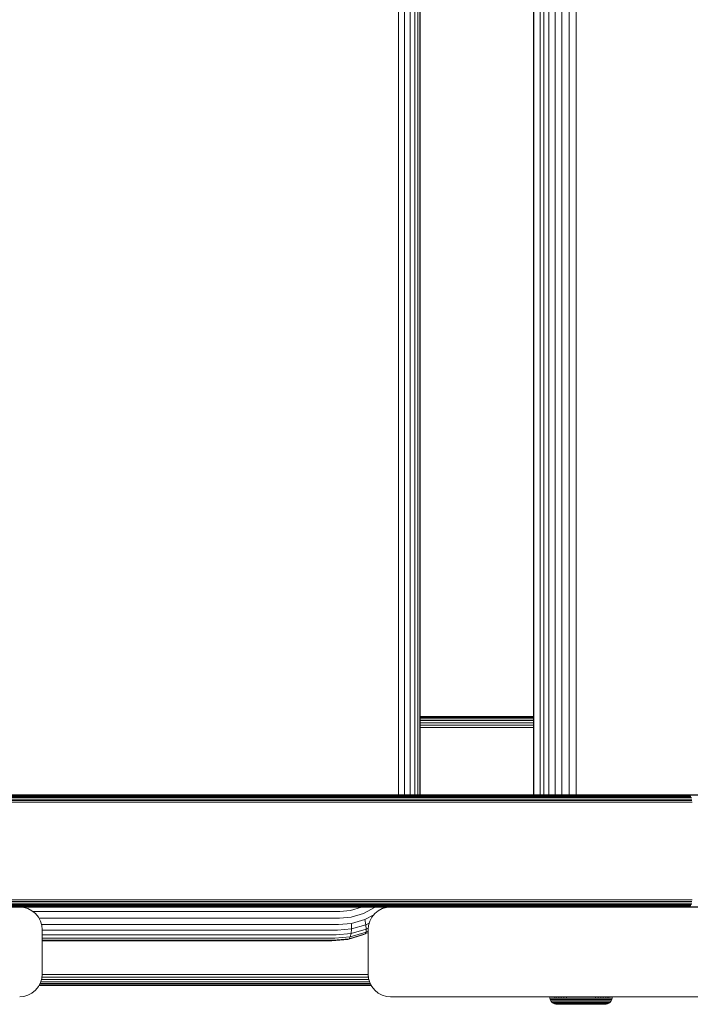
# Model space of a CAD drawing. Units: millimetres. Extents: x -2350 to 578302, y -1972 to 596964.
# Drawn here: x 2531 to 2680, y 5252 to 5471 of the extents above; entities that cross this region are included whole.
import ezdxf

# ---------------------------------------------------------------- set-up
doc = ezdxf.new("R2010")
doc.units = ezdxf.units.MM
doc.layers.add('Контур', color=7, linetype='Continuous', lineweight=15)

msp = doc.modelspace()

# ---------------------------------------------------------------- linework, layer by layer
at = {"layer": 'Контур'}
for p, q in [((2615.365, 6083.303), (2615.365, 5298.225)), ((2616.718, 6083.303), (2616.718, 5298.225)), ((2617.946, 6083.303), (2617.946, 5298.225)), ((2618.956, 6083.303), (2618.956, 5298.225)), ((2619.678, 6083.303), (2619.678, 5298.225)), ((2620.077, 6083.303), (2620.077, 5298.225)), ((2620.156, 5298.225), (2620.156, 6083.303)), ((2645.495, 5298.225), (2645.495, 6083.303)), ((2645.518, 5298.225), (2645.518, 6083.303)), ((2646.946, 6083.303), (2646.946, 5298.225)), ((2647.788, 6083.303), (2647.788, 5298.225)), ((2648.915, 6083.303), (2648.915, 5298.225)), ((2650.281, 6083.303), (2650.281, 5298.225)), ((2651.807, 6083.303), (2651.807, 5298.225)), ((2653.394, 6083.303), (2653.394, 5298.225)), ((2654.943, 6083.303), (2654.943, 5298.225)), ((2621.947, 5315.696), (2620.156, 5315.695)), ((2621.947, 5315.696), (2620.156, 5315.696)), ((2645.495, 5315.645), (2620.156, 5315.645)), ((2645.495, 5315.485), (2620.156, 5315.485)), ((2645.495, 5315.207), (2620.156, 5315.207)), ((2645.495, 5314.817), (2620.156, 5314.817)), ((2621.947, 5315.696), (2645.495, 5315.674)), ((2645.495, 5315.696), (2621.947, 5315.696)), ((2645.495, 5314.337), (2620.156, 5314.337)), ((2645.495, 5313.8), (2620.156, 5313.8)), ((2645.495, 5313.241), (2620.156, 5313.241)), ((2491.164, 5298.225), (2612.871, 5298.225)), ((2624.784, 5298.225), (2491.164, 5298.225)), ((2491.164, 5298.225), (2612.871, 5298.225)), ((2624.784, 5298.225), (2491.164, 5298.225)), ((2624.784, 5298.225), (2521.694, 5298.192)), ((2680.384, 5298.192), (2521.694, 5298.192)), ((2680.486, 5298.085), (2521.779, 5298.085)), ((2680.585, 5297.899), (2521.861, 5297.899)), ((2680.673, 5297.639), (2521.934, 5297.639)), ((2680.745, 5297.319), (2521.993, 5297.32)), ((2733.113, 5298.225), (2612.871, 5298.225)), ((2746.676, 5298.225), (2612.871, 5298.225)), ((2624.784, 5298.225), (2612.871, 5298.225)), ((2733.113, 5298.225), (2612.871, 5298.225)), ((2746.676, 5298.225), (2612.871, 5298.225)), ((2624.784, 5298.225), (2612.871, 5298.225)), ((2624.784, 5298.225), (2624.253, 5298.225)), ((2624.784, 5298.225), (2680.384, 5298.192)), ((2624.784, 5298.225), (2625.07, 5298.225)), ((2746.783, 5298.192), (2680.384, 5298.192)), ((2680.795, 5296.961), (2522.036, 5296.961)), ((2522.06, 5296.589), (2680.825, 5296.589)), ((2624.784, 5273.225), (2501.407, 5273.225)), ((2680.384, 5273.258), (2521.694, 5273.259)), ((2624.784, 5273.225), (2521.694, 5273.259)), ((2680.486, 5273.365), (2521.779, 5273.366)), ((2680.585, 5273.551), (2521.861, 5273.551)), ((2680.673, 5273.811), (2521.934, 5273.811)), ((2680.745, 5274.131), (2521.993, 5274.131)), ((2680.795, 5274.489), (2522.036, 5274.489)), ((2680.825, 5274.861), (2522.06, 5274.861)), ((2531.764, 5273.141), (2530.854, 5273.225)), ((2531.764, 5273.142), (2530.855, 5273.225)), ((2531.764, 5273.141), (2531.764, 5273.142)), ((2532.695, 5272.874), (2531.764, 5273.142)), ((2531.764, 5273.141), (2532.695, 5272.874)), ((2604.644, 5272.465), (2607.084, 5273.185)), ((2607.084, 5273.185), (2607.16, 5273.225)), ((2610.127, 5273.187), (2607.52, 5271.8)), ((2610.173, 5273.225), (2610.127, 5273.187)), ((2611.734, 5272.874), (2612.665, 5273.142)), ((2612.665, 5273.141), (2611.734, 5272.874)), ((2612.207, 5273.225), (2611.813, 5272.897)), ((2612.665, 5273.142), (2613.574, 5273.225)), ((2613.575, 5273.225), (2612.665, 5273.141)), ((2612.665, 5273.142), (2612.665, 5273.141)), ((2613.575, 5273.225), (2698.575, 5273.225)), ((2657.99, 5273.225), (2613.575, 5273.225)), ((2624.784, 5273.225), (2680.384, 5273.258)), ((2746.676, 5273.225), (2624.784, 5273.225)), ((2645.223, 5273.225), (2652.575, 5273.225)), ((2652.633, 5273.225), (2652.575, 5273.225)), ((2652.633, 5273.225), (2652.82, 5273.225)), ((2653.145, 5273.225), (2652.82, 5273.225)), ((2653.145, 5273.225), (2652.82, 5273.225)), ((2653.6, 5273.225), (2653.145, 5273.225)), ((2653.6, 5273.225), (2653.6, 5273.225)), ((2654.159, 5273.225), (2653.6, 5273.225)), ((2654.159, 5273.225), (2654.159, 5273.225)), ((2654.786, 5273.225), (2654.159, 5273.225)), ((2655.438, 5273.225), (2654.786, 5273.225)), ((2654.786, 5273.225), (2654.786, 5273.225)), ((2654.786, 5273.225), (2654.786, 5273.225)), ((2655.438, 5273.225), (2654.786, 5273.225)), ((2655.438, 5273.225), (2655.438, 5273.225)), ((2655.438, 5273.225), (2655.438, 5273.225)), ((2656.075, 5273.225), (2655.438, 5273.225)), ((2656.075, 5273.225), (2656.075, 5273.225)), ((2656.712, 5273.225), (2656.075, 5273.225)), ((2656.712, 5273.225), (2656.712, 5273.225)), ((2657.363, 5273.225), (2656.712, 5273.225)), ((2657.363, 5273.225), (2657.363, 5273.225)), ((2657.99, 5273.225), (2657.363, 5273.225)), ((2658.55, 5273.225), (2657.99, 5273.225)), ((2657.99, 5273.225), (2657.99, 5273.225)), ((2658.549, 5273.225), (2657.99, 5273.225)), ((2698.575, 5273.225), (2657.99, 5273.225)), ((2658.549, 5273.225), (2658.549, 5273.225)), ((2659.004, 5273.225), (2658.549, 5273.225)), ((2659.004, 5273.225), (2658.55, 5273.225)), ((2659.329, 5273.225), (2659.004, 5273.225)), ((2659.004, 5273.225), (2659.004, 5273.225)), ((2659.329, 5273.225), (2659.004, 5273.225)), ((2659.516, 5273.225), (2659.329, 5273.225)), ((2659.329, 5273.225), (2659.329, 5273.225)), ((2659.516, 5273.225), (2659.329, 5273.225)), ((2668.04, 5273.225), (2659.329, 5273.225)), ((2659.516, 5273.225), (2659.516, 5273.225)), ((2659.574, 5273.225), (2659.516, 5273.225)), ((2659.574, 5273.225), (2659.574, 5273.225)), ((2746.79, 5273.263), (2680.384, 5273.258)), ((2532.695, 5272.874), (2532.695, 5272.874)), ((2533.591, 5272.41), (2532.695, 5272.874)), ((2533.59, 5272.41), (2532.695, 5272.874)), ((2533.59, 5272.41), (2533.591, 5272.41)), ((2534.39, 5271.761), (2533.59, 5272.41)), ((2534.39, 5271.76), (2533.591, 5272.41)), ((2602.259, 5272.24), (2533.8, 5272.24)), ((2534.39, 5271.761), (2534.39, 5271.76)), ((2535.039, 5270.961), (2534.39, 5271.761)), ((2535.039, 5270.961), (2534.39, 5271.76)), ((2535.039, 5270.961), (2535.039, 5270.961)), ((2535.503, 5270.065), (2535.039, 5270.961)), ((2535.039, 5270.961), (2535.503, 5270.065)), ((2602.162, 5270.751), (2535.148, 5270.751)), ((2602.162, 5270.751), (2604.811, 5271)), ((2602.259, 5272.24), (2604.644, 5272.465)), ((2604.811, 5271), (2607.52, 5271.8)), ((2609.843, 5271.52), (2607.866, 5270.468)), ((2609.39, 5270.961), (2608.926, 5270.066)), ((2609.39, 5270.961), (2608.926, 5270.065)), ((2609.39, 5270.961), (2610.039, 5271.761)), ((2610.039, 5271.76), (2609.39, 5270.961)), ((2609.39, 5270.961), (2609.39, 5270.961)), ((2610.039, 5271.761), (2610.839, 5272.41)), ((2610.839, 5272.41), (2610.039, 5271.76)), ((2610.039, 5271.761), (2610.039, 5271.76)), ((2610.839, 5272.41), (2611.734, 5272.874)), ((2611.734, 5272.874), (2610.839, 5272.41)), ((2610.839, 5272.41), (2610.839, 5272.41)), ((2611.734, 5272.874), (2611.734, 5272.874)), ((2535.771, 5269.135), (2535.503, 5270.065)), ((2535.771, 5269.135), (2535.503, 5270.065)), ((2601.994, 5269.318), (2535.718, 5269.318)), ((2535.771, 5269.135), (2535.771, 5269.135)), ((2535.854, 5268.225), (2535.771, 5269.135)), ((2535.771, 5269.135), (2535.854, 5268.225)), ((2535.771, 5269.135), (2535.854, 5268.225)), ((2601.994, 5269.318), (2604.897, 5269.591)), ((2604.888, 5268.334), (2604.897, 5269.591)), ((2604.888, 5268.334), (2608.089, 5269.278)), ((2604.897, 5269.591), (2607.866, 5270.468)), ((2608.089, 5269.278), (2607.866, 5270.468)), ((2608.81, 5269.662), (2608.089, 5269.278)), ((2608.172, 5268.312), (2608.089, 5269.278)), ((2608.604, 5268.542), (2608.172, 5268.312)), ((2608.658, 5269.135), (2608.575, 5268.225)), ((2608.575, 5268.225), (2608.658, 5269.135)), ((2608.926, 5270.066), (2608.658, 5269.135)), ((2608.926, 5270.065), (2608.658, 5269.135)), ((2608.658, 5269.135), (2608.658, 5269.135)), ((2608.926, 5270.066), (2608.926, 5270.065)), ((2535.854, 5258.225), (2535.854, 5268.225)), ((2535.854, 5268.225), (2535.854, 5268.225)), ((2601.759, 5268.039), (2535.854, 5268.039)), ((2601.469, 5267), (2535.854, 5267)), ((2601.144, 5266.257), (2604.589, 5266.582)), ((2601.469, 5267), (2604.782, 5267.312)), ((2601.759, 5268.039), (2604.888, 5268.334)), ((2607.647, 5267.1), (2604.021, 5266.029)), ((2607.929, 5267.224), (2604.327, 5266.161)), ((2604.327, 5266.161), (2604.589, 5266.582)), ((2604.589, 5266.582), (2608.113, 5267.622)), ((2604.589, 5266.582), (2604.782, 5267.312)), ((2604.782, 5267.312), (2604.888, 5268.334)), ((2604.782, 5267.312), (2608.172, 5268.312)), ((2607.647, 5267.1), (2607.929, 5267.224)), ((2607.929, 5267.224), (2608.113, 5267.622)), ((2608.575, 5267.567), (2607.929, 5267.224)), ((2608.113, 5267.622), (2608.172, 5268.312)), ((2608.575, 5267.868), (2608.113, 5267.622)), ((2608.575, 5268.225), (2608.575, 5258.225)), ((2608.575, 5268.225), (2608.575, 5268.225)), ((2601.144, 5266.257), (2535.854, 5266.257)), ((2600.806, 5265.829), (2535.854, 5265.829)), ((2535.854, 5265.696), (2600.477, 5265.696)), ((2604.021, 5266.029), (2600.477, 5265.696)), ((2600.806, 5265.829), (2604.327, 5266.161)), ((2604.021, 5266.029), (2604.327, 5266.161)), ((2535.771, 5257.315), (2535.854, 5258.225)), ((2608.633, 5257.591), (2535.796, 5257.591)), ((2535.847, 5258.15), (2608.582, 5258.15)), ((2608.575, 5258.225), (2608.658, 5257.315)), ((2608.583, 5258.131), (2608.658, 5257.315)), ((2535.039, 5255.489), (2534.39, 5254.689)), ((2535.503, 5256.384), (2535.039, 5255.489)), ((2609.283, 5255.696), (2535.146, 5255.696)), ((2609.279, 5255.702), (2535.168, 5255.738)), ((2609.257, 5255.746), (2535.172, 5255.746)), ((2609.173, 5255.906), (2535.256, 5255.906)), ((2609.029, 5256.185), (2535.4, 5256.185)), ((2535.771, 5257.315), (2535.503, 5256.384)), ((2608.871, 5256.574), (2535.558, 5256.574)), ((2608.733, 5257.054), (2535.696, 5257.054)), ((2608.658, 5257.315), (2608.658, 5257.315)), ((2608.926, 5256.384), (2608.658, 5257.315)), ((2608.926, 5256.384), (2608.658, 5257.315)), ((2609.39, 5255.489), (2608.926, 5256.384)), ((2609.39, 5255.489), (2609.2, 5255.855)), ((2609.39, 5255.489), (2609.39, 5255.489)), ((2610.039, 5254.69), (2609.39, 5255.489)), ((2610.039, 5254.689), (2609.39, 5255.489)), ((2530.854, 5253.225), (2531.764, 5253.308)), ((2532.695, 5253.576), (2531.764, 5253.308)), ((2533.59, 5254.04), (2532.695, 5253.576)), ((2534.39, 5254.689), (2533.59, 5254.04)), ((2610.039, 5254.689), (2610.039, 5254.69)), ((2610.839, 5254.04), (2610.039, 5254.689)), ((2611.734, 5253.576), (2610.839, 5254.04)), ((2612.665, 5253.308), (2611.734, 5253.576)), ((2613.575, 5253.225), (2612.665, 5253.308)), ((2613.575, 5253.225), (2698.575, 5253.225)), ((2649.082, 5252.927), (2649.054, 5253.225)), ((2650.195, 5253.225), (2650.218, 5252.927)), ((2650.62, 5253.225), (2650.641, 5252.927)), ((2651.104, 5253.225), (2651.124, 5252.927)), ((2651.642, 5253.225), (2651.659, 5252.927)), ((2652.223, 5253.225), (2652.238, 5252.927)), ((2652.839, 5253.225), (2652.851, 5252.927)), ((2659.268, 5253.225), (2659.255, 5252.927)), ((2659.883, 5253.225), (2659.868, 5252.927)), ((2660.465, 5253.225), (2660.448, 5252.927)), ((2661.002, 5253.225), (2660.983, 5252.927)), ((2661.487, 5253.225), (2661.466, 5252.927)), ((2661.912, 5253.225), (2661.889, 5252.927)), ((2662.27, 5253.225), (2662.246, 5252.927)), ((2663.052, 5253.225), (2663.025, 5252.927)), ((2649.173, 5252.611), (2649.082, 5252.927)), ((2649.082, 5252.927), (2649.11, 5252.927)), ((2649.11, 5252.927), (2649.198, 5252.927)), ((2649.33, 5252.307), (2649.173, 5252.611)), ((2649.173, 5252.611), (2649.201, 5252.611)), ((2649.351, 5252.927), (2649.198, 5252.927)), ((2649.201, 5252.611), (2649.288, 5252.611)), ((2649.438, 5252.611), (2649.288, 5252.611)), ((2649.551, 5252.035), (2649.33, 5252.307)), ((2649.33, 5252.307), (2649.358, 5252.307)), ((2649.571, 5252.927), (2649.351, 5252.927)), ((2649.358, 5252.307), (2649.443, 5252.307)), ((2649.656, 5252.611), (2649.438, 5252.611)), ((2649.59, 5252.307), (2649.443, 5252.307)), ((2649.823, 5251.814), (2649.551, 5252.035)), ((2649.551, 5252.035), (2649.578, 5252.035)), ((2649.861, 5252.927), (2649.571, 5252.927)), ((2649.578, 5252.035), (2649.66, 5252.035)), ((2649.802, 5252.307), (2649.59, 5252.307)), ((2649.941, 5252.611), (2649.656, 5252.611)), ((2649.66, 5252.035), (2649.802, 5252.035)), ((2650.081, 5252.307), (2649.802, 5252.307)), ((2650.008, 5252.035), (2649.802, 5252.035)), ((2650.127, 5251.656), (2649.823, 5251.814)), ((2649.823, 5251.814), (2649.927, 5251.814)), ((2650.218, 5252.927), (2649.861, 5252.927)), ((2649.927, 5251.814), (2650.064, 5251.814)), ((2650.294, 5252.611), (2649.941, 5252.611)), ((2650.278, 5252.035), (2650.008, 5252.035)), ((2650.261, 5251.814), (2650.064, 5251.814)), ((2650.426, 5252.307), (2650.081, 5252.307)), ((2650.444, 5251.565), (2650.127, 5251.656)), ((2650.127, 5251.656), (2650.227, 5251.656)), ((2650.641, 5252.927), (2650.218, 5252.927)), ((2650.227, 5251.656), (2650.356, 5251.656)), ((2650.519, 5251.814), (2650.261, 5251.814)), ((2650.611, 5252.035), (2650.278, 5252.035)), ((2650.712, 5252.611), (2650.294, 5252.611)), ((2650.544, 5251.656), (2650.356, 5251.656)), ((2650.834, 5252.307), (2650.426, 5252.307)), ((2650.753, 5251.537), (2650.444, 5251.565)), ((2650.444, 5251.565), (2650.538, 5251.565)), ((2650.839, 5251.814), (2650.519, 5251.814)), ((2650.538, 5251.565), (2650.661, 5251.565)), ((2650.79, 5251.656), (2650.544, 5251.656)), ((2651.005, 5252.035), (2650.611, 5252.035)), ((2651.124, 5252.927), (2650.641, 5252.927)), ((2650.661, 5251.565), (2650.838, 5251.565)), ((2651.188, 5252.611), (2650.712, 5252.611)), ((2650.753, 5251.537), (2650.842, 5251.537)), ((2651.094, 5251.656), (2650.79, 5251.656)), ((2651.3, 5252.307), (2650.834, 5252.307)), ((2650.838, 5251.565), (2651.071, 5251.565)), ((2651.217, 5251.814), (2650.839, 5251.814)), ((2650.842, 5251.537), (2650.958, 5251.537)), ((2650.958, 5251.537), (2651.125, 5251.537)), ((2651.456, 5252.035), (2651.005, 5252.035)), ((2651.071, 5251.565), (2651.358, 5251.565)), ((2651.453, 5251.656), (2651.094, 5251.656)), ((2651.659, 5252.927), (2651.124, 5252.927)), ((2651.125, 5251.537), (2651.345, 5251.537)), ((2651.717, 5252.611), (2651.188, 5252.611)), ((2651.648, 5251.814), (2651.217, 5251.814)), ((2651.816, 5252.307), (2651.3, 5252.307)), ((2651.345, 5251.537), (2651.617, 5251.537)), ((2651.358, 5251.565), (2651.699, 5251.565)), ((2651.863, 5251.656), (2651.453, 5251.656)), ((2651.955, 5252.035), (2651.456, 5252.035)), ((2651.617, 5251.537), (2651.939, 5251.537)), ((2652.126, 5251.814), (2651.648, 5251.814)), ((2652.238, 5252.927), (2651.659, 5252.927)), ((2651.699, 5251.565), (2652.087, 5251.565)), ((2652.288, 5252.611), (2651.717, 5252.611)), ((2652.374, 5252.307), (2651.816, 5252.307)), ((2652.318, 5251.656), (2651.863, 5251.656)), ((2651.939, 5251.537), (2652.306, 5251.537)), ((2652.495, 5252.035), (2651.955, 5252.035)), ((2652.087, 5251.565), (2652.518, 5251.565)), ((2652.644, 5251.814), (2652.126, 5251.814)), ((2652.851, 5252.927), (2652.238, 5252.927)), ((2652.893, 5252.611), (2652.288, 5252.611)), ((2652.306, 5251.537), (2652.713, 5251.537)), ((2652.811, 5251.656), (2652.318, 5251.656)), ((2652.966, 5252.307), (2652.374, 5252.307)), ((2653.067, 5252.035), (2652.495, 5252.035)), ((2652.518, 5251.565), (2652.984, 5251.565)), ((2653.192, 5251.814), (2652.644, 5251.814)), ((2652.713, 5251.537), (2653.153, 5251.537)), ((2653.332, 5251.656), (2652.811, 5251.656)), ((2653.487, 5252.927), (2652.851, 5252.927)), ((2653.521, 5252.611), (2652.893, 5252.611)), ((2653.579, 5252.307), (2652.966, 5252.307)), ((2652.984, 5251.565), (2653.477, 5251.565)), ((2653.66, 5252.035), (2653.067, 5252.035)), ((2653.153, 5251.537), (2653.619, 5251.537)), ((2653.76, 5251.814), (2653.192, 5251.814)), ((2653.872, 5251.656), (2653.332, 5251.656)), ((2653.477, 5251.565), (2653.989, 5251.565)), ((2654.135, 5252.927), (2653.487, 5252.927)), ((2654.16, 5252.611), (2653.521, 5252.611)), ((2654.203, 5252.307), (2653.579, 5252.307)), ((2653.619, 5251.537), (2654.102, 5251.537)), ((2654.264, 5252.035), (2653.66, 5252.035)), ((2654.339, 5251.814), (2653.76, 5251.814)), ((2654.423, 5251.656), (2653.872, 5251.656)), ((2653.989, 5251.565), (2654.51, 5251.565)), ((2654.102, 5251.537), (2654.595, 5251.537)), ((2654.785, 5252.927), (2654.135, 5252.927)), ((2654.801, 5252.611), (2654.16, 5252.611)), ((2654.83, 5252.307), (2654.203, 5252.307)), ((2654.87, 5252.035), (2654.264, 5252.035)), ((2654.92, 5251.814), (2654.339, 5251.814)), ((2654.975, 5251.656), (2654.423, 5251.656)), ((2654.51, 5251.565), (2655.033, 5251.565)), ((2654.595, 5251.537), (2655.089, 5251.537)), ((2655.427, 5252.927), (2654.785, 5252.927)), ((2655.435, 5252.611), (2654.801, 5252.611)), ((2655.449, 5252.307), (2654.83, 5252.307)), ((2655.469, 5252.035), (2654.87, 5252.035)), ((2655.469, 5252.035), (2654.92, 5251.814)), ((2656.053, 5251.814), (2654.92, 5251.814)), ((2656.053, 5251.656), (2654.975, 5251.656)), ((2655.033, 5251.565), (2656.053, 5251.565)), ((2655.089, 5251.537), (2656.053, 5251.537)), ((2656.053, 5252.927), (2655.427, 5252.927)), ((2656.053, 5252.611), (2655.435, 5252.611)), ((2656.053, 5252.307), (2655.449, 5252.307)), ((2656.053, 5252.035), (2655.469, 5252.035)), ((2656.68, 5252.927), (2656.053, 5252.927)), ((2656.672, 5252.611), (2656.053, 5252.611)), ((2656.657, 5252.307), (2656.053, 5252.307)), ((2656.637, 5252.035), (2656.053, 5252.035)), ((2656.053, 5251.814), (2657.187, 5251.814)), ((2657.132, 5251.656), (2656.053, 5251.656)), ((2656.053, 5251.565), (2657.074, 5251.565)), ((2656.053, 5251.537), (2657.018, 5251.537)), ((2657.237, 5252.035), (2656.637, 5252.035)), ((2657.277, 5252.307), (2656.657, 5252.307)), ((2657.306, 5252.611), (2656.672, 5252.611)), ((2657.322, 5252.927), (2656.68, 5252.927)), ((2657.018, 5251.537), (2657.512, 5251.537)), ((2657.074, 5251.565), (2657.597, 5251.565)), ((2657.684, 5251.656), (2657.132, 5251.656)), ((2657.187, 5251.814), (2657.768, 5251.814)), ((2657.843, 5252.035), (2657.237, 5252.035)), ((2657.903, 5252.307), (2657.277, 5252.307)), ((2657.947, 5252.611), (2657.306, 5252.611)), ((2657.972, 5252.927), (2657.322, 5252.927)), ((2657.512, 5251.537), (2658.004, 5251.537)), ((2657.597, 5251.565), (2658.118, 5251.565)), ((2658.234, 5251.656), (2657.684, 5251.656)), ((2658.347, 5251.814), (2657.768, 5251.814)), ((2658.447, 5252.035), (2657.843, 5252.035)), ((2658.528, 5252.307), (2657.903, 5252.307)), ((2658.586, 5252.611), (2657.947, 5252.611)), ((2658.62, 5252.927), (2657.972, 5252.927)), ((2658.004, 5251.537), (2658.488, 5251.537)), ((2658.118, 5251.565), (2658.63, 5251.565)), ((2658.775, 5251.656), (2658.234, 5251.656)), ((2658.915, 5251.814), (2658.347, 5251.814)), ((2659.04, 5252.035), (2658.447, 5252.035)), ((2658.488, 5251.537), (2658.953, 5251.537)), ((2659.141, 5252.307), (2658.528, 5252.307)), ((2659.213, 5252.611), (2658.586, 5252.611)), ((2659.255, 5252.927), (2658.62, 5252.927)), ((2658.63, 5251.565), (2659.123, 5251.565)), ((2659.296, 5251.656), (2658.775, 5251.656)), ((2659.462, 5251.814), (2658.915, 5251.814)), ((2658.953, 5251.537), (2659.394, 5251.537)), ((2659.611, 5252.035), (2659.04, 5252.035)), ((2659.123, 5251.565), (2659.589, 5251.565)), ((2659.732, 5252.307), (2659.141, 5252.307)), ((2659.819, 5252.611), (2659.213, 5252.611)), ((2659.868, 5252.927), (2659.255, 5252.927)), ((2659.788, 5251.656), (2659.296, 5251.656)), ((2659.394, 5251.537), (2659.801, 5251.537)), ((2659.98, 5251.814), (2659.462, 5251.814)), ((2659.589, 5251.565), (2660.02, 5251.565)), ((2660.152, 5252.035), (2659.611, 5252.035)), ((2660.291, 5252.307), (2659.732, 5252.307)), ((2660.243, 5251.656), (2659.788, 5251.656)), ((2659.801, 5251.537), (2660.168, 5251.537)), ((2660.39, 5252.611), (2659.819, 5252.611)), ((2660.448, 5252.927), (2659.868, 5252.927)), ((2660.459, 5251.814), (2659.98, 5251.814)), ((2660.02, 5251.565), (2660.408, 5251.565)), ((2660.651, 5252.035), (2660.152, 5252.035)), ((2660.168, 5251.537), (2660.489, 5251.537)), ((2660.654, 5251.656), (2660.243, 5251.656)), ((2660.807, 5252.307), (2660.291, 5252.307)), ((2660.919, 5252.611), (2660.39, 5252.611)), ((2660.408, 5251.565), (2660.748, 5251.565)), ((2660.983, 5252.927), (2660.448, 5252.927)), ((2660.89, 5251.814), (2660.459, 5251.814)), ((2660.489, 5251.537), (2660.761, 5251.537)), ((2661.101, 5252.035), (2660.651, 5252.035)), ((2661.013, 5251.656), (2660.654, 5251.656)), ((2660.748, 5251.565), (2661.036, 5251.565)), ((2660.761, 5251.537), (2660.981, 5251.537)), ((2661.273, 5252.307), (2660.807, 5252.307)), ((2661.268, 5251.814), (2660.89, 5251.814)), ((2661.395, 5252.611), (2660.919, 5252.611)), ((2660.981, 5251.537), (2661.149, 5251.537)), ((2661.466, 5252.927), (2660.983, 5252.927)), ((2661.317, 5251.656), (2661.013, 5251.656)), ((2661.036, 5251.565), (2661.269, 5251.565)), ((2661.496, 5252.035), (2661.101, 5252.035)), ((2661.149, 5251.537), (2661.265, 5251.537)), ((2661.265, 5251.537), (2661.353, 5251.537)), ((2661.588, 5251.814), (2661.268, 5251.814)), ((2661.269, 5251.565), (2661.446, 5251.565)), ((2661.681, 5252.307), (2661.273, 5252.307)), ((2661.563, 5251.656), (2661.317, 5251.656)), ((2661.663, 5251.565), (2661.353, 5251.537)), ((2661.812, 5252.611), (2661.395, 5252.611)), ((2661.446, 5251.565), (2661.569, 5251.565)), ((2661.889, 5252.927), (2661.466, 5252.927)), ((2661.829, 5252.035), (2661.496, 5252.035)), ((2661.75, 5251.656), (2661.563, 5251.656)), ((2661.663, 5251.565), (2661.569, 5251.565)), ((2661.846, 5251.814), (2661.588, 5251.814)), ((2661.979, 5251.656), (2661.663, 5251.565)), ((2662.025, 5252.307), (2661.681, 5252.307)), ((2661.88, 5251.656), (2661.75, 5251.656)), ((2662.165, 5252.611), (2661.812, 5252.611)), ((2662.099, 5252.035), (2661.829, 5252.035)), ((2662.043, 5251.814), (2661.846, 5251.814)), ((2661.979, 5251.656), (2661.88, 5251.656)), ((2662.246, 5252.927), (2661.889, 5252.927)), ((2662.284, 5251.814), (2661.979, 5251.656)), ((2662.304, 5252.307), (2662.025, 5252.307)), ((2662.179, 5251.814), (2662.043, 5251.814)), ((2662.305, 5252.035), (2662.099, 5252.035)), ((2662.451, 5252.611), (2662.165, 5252.611)), ((2662.284, 5251.814), (2662.179, 5251.814)), ((2662.536, 5252.927), (2662.246, 5252.927)), ((2662.284, 5251.814), (2662.555, 5252.035)), ((2662.517, 5252.307), (2662.304, 5252.307)), ((2662.447, 5252.035), (2662.305, 5252.035)), ((2662.529, 5252.035), (2662.447, 5252.035)), ((2662.668, 5252.611), (2662.451, 5252.611)), ((2662.664, 5252.307), (2662.517, 5252.307)), ((2662.555, 5252.035), (2662.529, 5252.035)), ((2662.756, 5252.927), (2662.536, 5252.927)), ((2662.776, 5252.307), (2662.555, 5252.035)), ((2662.749, 5252.307), (2662.664, 5252.307)), ((2662.819, 5252.611), (2662.668, 5252.611)), ((2662.776, 5252.307), (2662.749, 5252.307)), ((2662.909, 5252.927), (2662.756, 5252.927)), ((2662.934, 5252.611), (2662.776, 5252.307)), ((2662.906, 5252.611), (2662.819, 5252.611)), ((2662.934, 5252.611), (2662.906, 5252.611)), ((2662.997, 5252.927), (2662.909, 5252.927)), ((2663.025, 5252.927), (2662.934, 5252.611)), ((2663.025, 5252.927), (2662.997, 5252.927))]:
    msp.add_line(p, q, dxfattribs=at)

doc.saveas('drawing.dxf')
